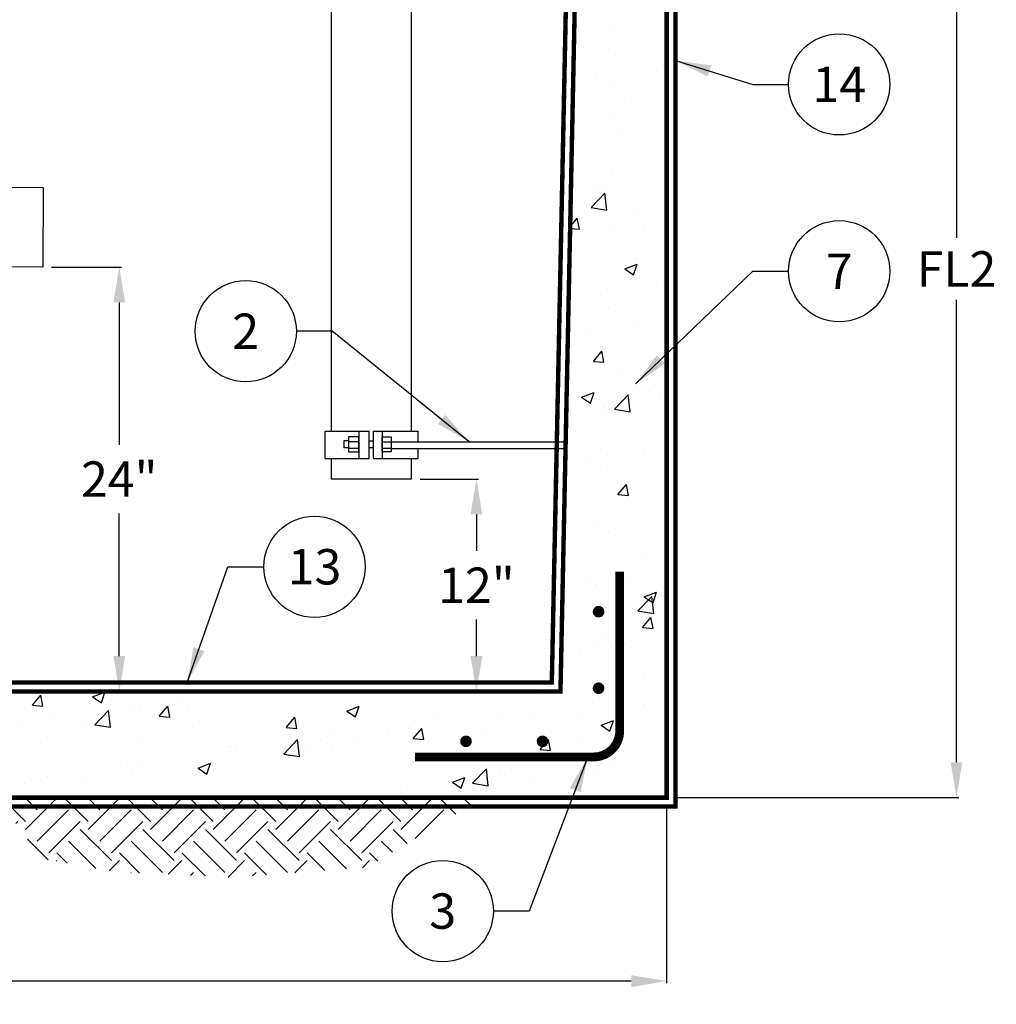
# Model space of a CAD drawing. Extents: x -40 to 407, y 0 to 345.
# Drawn here: x 82 to 137, y 119 to 175 of the extents above; entities that cross this region are included whole.
import ezdxf

# ---------------------------------------------------------------- set-up
doc = ezdxf.new("R2010")
doc.units = 0
doc.header["$LTSCALE"] = 20
doc.header["$MEASUREMENT"] = 0
doc.linetypes.add('HIDDEN', pattern=[0.375, 0.25, -0.125])
doc.layers.get('DEFPOINTS').update_dxf_attribs({"linetype": 'CONTINUOUS'})
for name, color, linetype in [('CON', 6, 'CONTINUOUS'), ('Concrete', 6, 'CONTINUOUS'), ('DIM', 1, 'CONTINUOUS'), ('PVF', 3, 'CONTINUOUS')]:
    doc.layers.add(name, color=color, linetype=linetype)
doc.styles.add('SIMPLEX', font='SIMPLEX.SHX', dxfattribs={"width": 0.9})
doc.dimstyles.get("Standard").update_dxf_attribs({"dimtxt": 2, "dimasz": 2, "dimexe": 0.125, "dimexo": 0.5, "dimgap": 0.75, "dimtad": 0, "dimtih": 1, "dimtoh": 1, "dimdec": 1, "dimlfac": 0.083333, "dimzin": 0, "dimdsep": 46, "dimlunit": 5, "dimtxsty": 'SIMPLEX', "dimcen": 1, "dimadec": 0, "dimazin": 0, "dimtfac": 1, "dimtdec": 1, "dimtofl": 0, "dimtmove": 0, "dimatfit": 3, "dimfxl": 1, "dimtolj": 1, "dimtzin": 0, "dimarcsym": 0})
doc.dimstyles.new('STANDARD$0', dxfattribs={"dimtxt": 2, "dimasz": 2, "dimexe": 0.125, "dimexo": 0.5, "dimgap": 0.75, "dimtad": 0, "dimtih": 1, "dimtoh": 1, "dimdec": 1, "dimlfac": 0.083333, "dimzin": 0, "dimdsep": 46, "dimlunit": 5, "dimtxsty": 'SIMPLEX', "dimcen": 1, "dimadec": 0, "dimazin": 0, "dimtfac": 1, "dimtdec": 1, "dimtofl": 0, "dimtmove": 0, "dimatfit": 3, "dimfxl": 1, "dimtolj": 1, "dimtzin": 0, "dimarcsym": 0})

# ---------------------------------------------------------------- blocks, each defined once
blk = doc.blocks.new('*D24')
at = {"layer": 'DEFPOINTS', "color": 0, "linetype": 'Continuous', "transparency": 16777216}
for p in [(83.476, 160.853), (79.734, 136.87), (87.802, 136.87)]:
    blk.add_point(p, dxfattribs=at)
at = {"layer": 'DIM', "color": 0, "linetype": 'Continuous', "lineweight": -2, "transparency": 16777216}
for p, q in [((83.976, 160.853), (87.927, 160.853)), ((87.802, 158.853), (87.802, 150.81)), ((87.802, 138.87), (87.802, 146.929)), ((80.234, 136.87), (87.927, 136.87))]:
    blk.add_line(p, q, dxfattribs=at)
at = {"layer": 'DIM', "color": 0, "linetype": 'Continuous', "transparency": 16777216}
for points in [[(87.469, 158.853), (88.135, 158.853), (87.802, 160.853)], [(87.469, 138.87), (88.135, 138.87), (87.802, 136.87)]]:
    blk.add_solid(points, dxfattribs=at)
at = {"layer": 'DIM', "color": 0, "linetype": 'Continuous', "transparency": 16777216, "insert": (87.802, 148.87), "char_height": 2, "attachment_point": 5, "style": 'SIMPLEX'}
blk.add_mtext('\\A1;24"', dxfattribs=at)
blk = doc.blocks.new('*D25')
at = {"layer": 'DEFPOINTS', "color": 0, "linetype": 'Continuous', "transparency": 16777216}
for p in [(104.296, 148.87), (107.984, 136.87), (109.919, 136.87)]:
    blk.add_point(p, dxfattribs=at)
at = {"layer": 'DIM', "color": 0, "linetype": 'Continuous', "lineweight": -2, "transparency": 16777216}
for p, q in [((104.796, 148.87), (108.109, 148.87)), ((107.984, 146.87), (107.984, 144.81)), ((107.984, 138.87), (107.984, 140.929)), ((109.419, 136.87), (107.859, 136.87))]:
    blk.add_line(p, q, dxfattribs=at)
at = {"layer": 'DIM', "color": 0, "linetype": 'Continuous', "transparency": 16777216}
for points in [[(107.65, 146.87), (108.317, 146.87), (107.984, 148.87)], [(107.65, 138.87), (108.317, 138.87), (107.984, 136.87)]]:
    blk.add_solid(points, dxfattribs=at)
at = {"layer": 'DIM', "color": 0, "linetype": 'Continuous', "transparency": 16777216, "insert": (107.984, 142.87), "char_height": 2, "attachment_point": 5, "style": 'SIMPLEX'}
blk.add_mtext('\\A1;12"', dxfattribs=at)
blk = doc.blocks.new('*D12')
at = {"layer": 'DEFPOINTS', "color": 0, "linetype": 'Continuous', "transparency": 16777216}
for p in [(133.647, 193.62), (135.112, 193.62), (118.734, 130.87)]:
    blk.add_point(p, dxfattribs=at)
at = {"layer": 'DIM', "color": 0, "linetype": 'Continuous', "lineweight": -2, "transparency": 16777216}
for p, q in [((134.147, 193.62), (135.237, 193.62)), ((135.112, 191.62), (135.112, 162.495)), ((135.112, 132.87), (135.112, 158.995)), ((119.234, 130.87), (135.237, 130.87))]:
    blk.add_line(p, q, dxfattribs=at)
at = {"layer": 'DIM', "color": 0, "linetype": 'Continuous', "transparency": 16777216}
for points in [[(134.779, 191.62), (135.445, 191.62), (135.112, 193.62)], [(134.779, 132.87), (135.445, 132.87), (135.112, 130.87)]]:
    blk.add_solid(points, dxfattribs=at)
at = {"layer": 'DIM', "color": 0, "linetype": 'Continuous', "transparency": 16777216, "insert": (135.112, 160.745), "char_height": 2, "attachment_point": 5, "style": 'SIMPLEX'}
blk.add_mtext('\\A1;FL2', dxfattribs=at)
blk = doc.blocks.new('*D13')
at = {"layer": 'DEFPOINTS', "color": 0, "linetype": 'Continuous', "transparency": 16777216}
for p in [(8.734, 130.87), (118.734, 130.87), (118.734, 120.504)]:
    blk.add_point(p, dxfattribs=at)
at = {"layer": 'DIM', "color": 0, "linetype": 'Continuous', "lineweight": -2, "transparency": 16777216}
for p, q in [((8.734, 130.37), (8.734, 120.379)), ((118.734, 130.37), (118.734, 120.379)), ((10.734, 120.504), (62.469, 120.504)), ((116.734, 120.504), (64.998, 120.504))]:
    blk.add_line(p, q, dxfattribs=at)
at = {"layer": 'DIM', "color": 0, "linetype": 'Continuous', "transparency": 16777216}
for points in [[(10.734, 120.837), (10.734, 120.17), (8.734, 120.504)], [(116.734, 120.837), (116.734, 120.17), (118.734, 120.504)]]:
    blk.add_solid(points, dxfattribs=at)
at = {"layer": 'DIM', "color": 0, "linetype": 'Continuous', "transparency": 16777216, "insert": (63.734, 120.504), "char_height": 2, "attachment_point": 5, "style": 'SIMPLEX'}
blk.add_mtext('\\A1;L', dxfattribs=at)

msp = doc.modelspace()

# ---------------------------------------------------------------- hatches: boundary and pattern name
at = {"layer": 'Concrete', "linetype": 'Continuous'}
h = msp.add_hatch(dxfattribs=at)
h.set_pattern_fill('EARTH', color=9, scale=10, angle=-45, style=0)
h.set_pattern_definition([(315, (-92.5088, 778.289), (3.535534, -9e-16), [2.5, -2.5]), (315, (-91.846, 778.9518), (3.535534, -9e-16), [2.5, -2.5]), (315, (-91.183, 779.6147), (3.535534, -9e-16), [2.5, -2.5]), (45, (-90.741, 779.6147), (1e-15, 3.535534), [2.5, -2.5]), (45, (-90.0782, 778.9518), (1e-15, 3.535534), [2.5, -2.5]), (45, (-89.4152, 778.289), (1e-15, 3.535534), [2.5, -2.5])])
h.paths.add_polyline_path([(80.828, 130.904), (108.428, 130.904), (101.819, 126.932), (94.322, 126.367), (87.575, 126.671), (83.452, 127.412)])
at = {"layer": 'DIM', "linetype": 'Continuous'}
h = msp.add_hatch(dxfattribs=at)
h.set_pattern_fill('AR-CONC', color=9)
h.set_pattern_definition([(50, (-366.0006, -31.8546), (7.1726, -0.62752), [0.75, -8.25]), (355, (-366.001, -31.8546), (-1.38751, 7.52192), [0.6, -6.6]), (100.4514, (-365.403, -31.907), (5.78509, 6.8944), [0.6374, -7.01142]), (46.1842, (-366.001, -29.855), (10.67241, -1.6552), [1.125, -12.375]), (96.6356, (-365.111, -29.993), (9.34662, 9.74119), [0.9561, -10.51714]), (351.1842, (-366.001, -29.855), (9.34662, 9.74119), [0.9, -9.9]), (21, (-365.0006, -30.3546), (5.96907, -4.02619), [0.75, -8.25]), (326, (-365.001, -30.3546), (2.43315, 7.2515), [0.6, -6.6]), (71.4514, (-364.503, -30.69), (8.40222, 3.22531), [0.6374, -7.01142]), (37.5, (-366.0006, -31.8546), (0.121599, 3.328939), [0, -6.52, 0, -6.7, 0, -6.625]), (7.5, (-366.0006, -31.8546), (2.630695, 3.944117), [0, -3.82, 0, -6.37, 0, -2.525]), (327.5, (-368.2306, -31.8546), (5.338224, -0.225549), [0, -2.5, 0, -7.8, 0, -10.35]), (317.5, (-369.2306, -31.8546), (5.83186, 1.00105), [0, -3.25, 0, -5.18, 0, -7.35])])
h.paths.add_polyline_path([(118.734, 194.87), (113.942, 194.87), (112.734, 136.87), (79.734, 136.87), (79.653, 159.109), (76.814, 159.109), (76.734, 136.87), (14.734, 136.87), (13.507, 196.62), (8.715, 196.62), (8.734, 130.87), (118.734, 130.87)])

# ---------------------------------------------------------------- linework, layer by layer
at = {"layer": 'CON', "linetype": 'HIDDEN', "ltscale": 0.25, "const_width": 0.25}
for points in [[(8.734, 209.37), (8.233, 209.37), (8.233, 130.37), (119.234, 130.37), (119.234, 209.37), (118.734, 209.37)], [(80.147, 160.858), (80.232, 137.37), (112.244, 137.37), (113.702, 207.37), (112.048, 207.37)]]:
    msp.add_lwpolyline(points, dxfattribs=at)
at = {"layer": 'CON', "linetype": 'Continuous', "const_width": 0.25}
msp.add_lwpolyline([(47.516, 136.87), (14.734, 136.87), (13.234, 208.87), (8.734, 208.87), (8.734, 130.87), (118.734, 130.87), (118.734, 208.87), (114.234, 208.87), (112.734, 136.87), (79.734, 136.87), (79.647, 160.859)], dxfattribs=at)
at = {"layer": 'Concrete', "color": 8, "linetype": 'Continuous', "const_width": 0.5}
msp.add_lwpolyline([(104.521, 133.17), (114.614, 133.17, 0.414214), (116.081, 134.637), (116.081, 143.632)], format="xyb", dxfattribs=at)
at = {"layer": 'Concrete', "color": 8, "linetype": 'Continuous', "const_width": 0.328}
for points in [[(115.052, 141.378, -1), (114.723, 141.378, -1)], [(115.052, 137.053, -1), (114.723, 137.053, -1)], [(107.395, 133.887, 1), (107.395, 134.215, 1)], [(111.72, 133.887, 1), (111.72, 134.215, 1)]]:
    msp.add_lwpolyline(points, format="xyb", close=True, dxfattribs=at)
at = {"layer": 'DIM', "linetype": 'Continuous'}
for centre in [(128.487, 171.175), (128.487, 160.614), (94.948, 157.226), (98.835, 143.917), (106.081, 124.459)]:
    msp.add_circle(centre, 2.86, dxfattribs=at)
at = {"layer": 'PVF'}
for p, q in [((99.435, 151.579), (101.917, 151.579)), ((99.435, 150.032), (99.435, 151.579)), ((101.337, 151.579), (101.337, 150.032)), ((101.917, 150.032), (101.917, 151.579)), ((102.175, 151.579), (104.69, 151.579)), ((102.175, 150.032), (102.175, 151.579)), ((102.659, 151.579), (102.659, 150.032)), ((104.69, 150.985), (104.69, 151.579)), ((100.499, 151.031), (100.499, 150.644)), ((100.756, 151.031), (100.499, 151.031)), ((100.756, 150.999), (101.337, 150.999)), ((101.917, 151.031), (102.175, 151.031)), ((102.659, 150.967), (103.174, 150.967)), ((103.174, 150.985), (113.028, 150.985)), ((100.756, 150.644), (100.499, 150.644)), ((100.756, 150.612), (101.337, 150.612)), ((102.175, 150.644), (101.917, 150.644)), ((102.659, 150.612), (103.174, 150.612)), ((103.174, 150.598), (113.02, 150.598)), ((104.69, 150.032), (104.69, 150.598)), ((99.435, 150.032), (101.917, 150.032)), ((102.175, 150.032), (104.69, 150.032))]:
    msp.add_line(p, q, dxfattribs=at)
at = {"layer": 'PVF', "linetype": 'Continuous'}
for points in [[(99.796, 151.579), (99.796, 191.574), (104.296, 191.574), (104.296, 151.579)], [(104.296, 150.032), (104.296, 148.87), (99.796, 148.87), (99.796, 150.032)]]:
    msp.add_lwpolyline(points, dxfattribs=at)
msp.add_lwpolyline([(83.476, 160.853), (72.848, 160.87), (72.848, 165.37), (83.492, 165.353)], close=True, dxfattribs=at)
at = {"layer": 'PVF'}
for points in [[(101.337, 150.419), (101.337, 151.257), (100.756, 151.257), (100.756, 150.419), (101.337, 150.419)], [(102.659, 150.419), (102.659, 151.257), (103.174, 151.257), (103.174, 150.419), (102.659, 150.419)]]:
    msp.add_lwpolyline(points, dxfattribs=at)

# ---------------------------------------------------------------- texts
at = {"layer": 'DIM', "linetype": 'Continuous', "char_height": 2, "attachment_point": 5, "style": 'SIMPLEX'}
for s, insert in [('\\A1;14', (128.487, 171.175)), ('\\A1;7', (128.487, 160.614)), ('\\A1;2', (94.948, 157.226)), ('\\A1;13', (98.835, 143.917)), ('\\A1;3', (106.081, 124.459))]:
    msp.add_mtext(s, dxfattribs=dict(at, insert=insert))

# ---------------------------------------------------------------- dimensions: what is measured, and where the dimension line sits
at = {"layer": 'DIM', "linetype": 'Continuous'}
dim = msp.add_linear_dim(base=(135.112, 193.62), p1=(118.734, 130.87), p2=(133.647, 193.62), angle=90, text='FL2', dimstyle='STANDARD$0', override={"dimlfac": 1, "dimpost": '"'}, dxfattribs=at)
dim.commit()
dim.dimension.update_dxf_attribs({"geometry": '*D12', "text_midpoint": (135.112, 160.745), "dimtype": 128})
dim = msp.add_linear_dim(base=(87.802, 136.87), p1=(83.476, 160.853), p2=(79.734, 136.87), angle=90, dimstyle='STANDARD$0', override={"dimlfac": 1, "dimpost": '"'}, dxfattribs=at)
dim.commit()
dim.dimension.update_dxf_attribs({"geometry": '*D24', "text_midpoint": (87.802, 148.87), "dimtype": 128})
dim = msp.add_linear_dim(base=(107.984, 136.87), p1=(104.296, 148.87), p2=(109.919, 136.87), angle=90, dimstyle='STANDARD$0', override={"dimlfac": 1, "dimpost": '"'}, dxfattribs=at)
dim.commit()
dim.dimension.update_dxf_attribs({"geometry": '*D25', "text_midpoint": (107.984, 142.87)})
dim = msp.add_linear_dim(base=(118.734, 120.504), p1=(8.734, 130.87), p2=(118.734, 130.87), text='L', dimstyle='STANDARD$0', override={"dimlfac": 1, "dimpost": '"'}, dxfattribs=at)
dim.commit()
dim.dimension.update_dxf_attribs({"geometry": '*D13', "text_midpoint": (63.734, 120.504)})

# ---------------------------------------------------------------- leaders
for points in [[(119.234, 172.524), (123.599, 171.175), (125.627, 171.175)], [(116.971, 154.25), (123.599, 160.614), (125.627, 160.614)], [(107.573, 150.985), (99.837, 157.226), (97.809, 157.226)], [(91.641, 137.37), (93.946, 143.917), (95.974, 143.917)], [(114.278, 133.17), (110.97, 124.459), (108.942, 124.459)]]:
    msp.add_leader(points, dimstyle='Standard', override={"dimgap": 0.75, "dimtad": 0}, dxfattribs=at)

doc.saveas('drawing.dxf')
